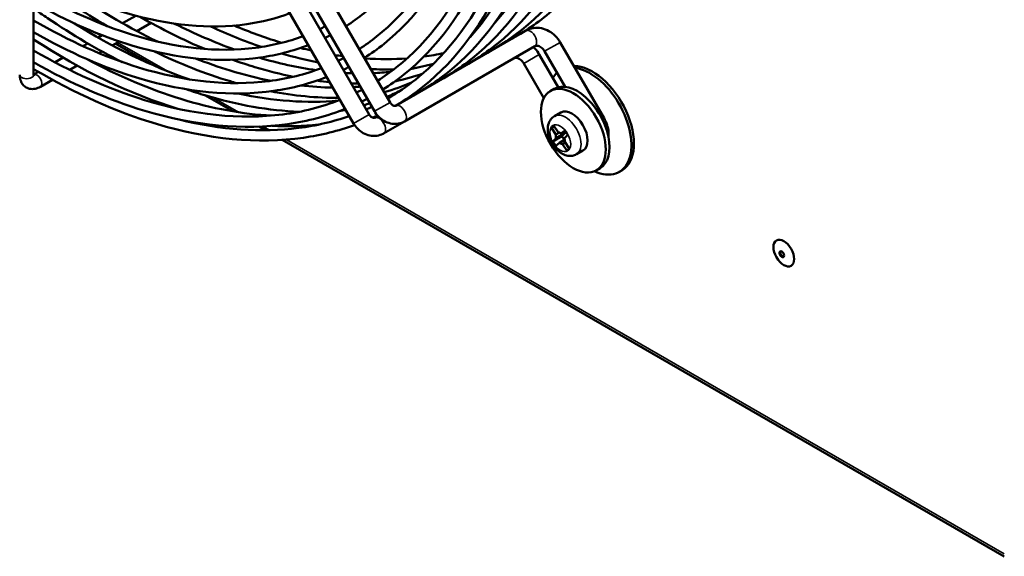
# Model space of a CAD drawing. Units: millimetres. Extents: x 0 to 3780, y 0 to 2673.
# Drawn here: x 3081 to 3383, y 1075 to 1240 of the extents above; entities that cross this region are included whole.
import ezdxf

# ---------------------------------------------------------------- set-up
doc = ezdxf.new("R2010")
doc.units = ezdxf.units.MM
doc.header["$LTSCALE"] = 9
doc.layers.add('Visible (ISO)', color=7, linetype='Continuous', lineweight=50)
doc.layers.add('Visible Narrow (ISO)', color=7, linetype='Continuous', lineweight=35)

msp = doc.modelspace()

# ---------------------------------------------------------------- linework, layer by layer
at = {"layer": 'Visible (ISO)'}
for p, q in [((3194.44, 1214.39), (3152.3, 1287.39)), ((3085.16, 1222.88), (3085.16, 1283.51)), ((3145.89, 1283.69), (3188.03, 1210.69)), ((3189.67, 1211.64), (3147.52, 1284.63)), ((3141.11, 1280.93), (3183.26, 1207.93)), ((3116.49, 1241), (3112.45, 1238.67)), ((3121.17, 1238.77), (3116.82, 1236.26)), ((3105.92, 1234.9), (3104.78, 1235.55)), ((3106.13, 1235.02), (3104.89, 1234.31)), ((3236.04, 1236.4), (3196.11, 1213.34)), ((3101.74, 1232.49), (3100.28, 1231.65)), ((3111.39, 1233.12), (3109.26, 1231.89)), ((3121.35, 1225.99), (3110.19, 1232.43)), ((3260.04, 1209.54), (3246.6, 1232.81)), ((3106.06, 1230.04), (3105.15, 1229.52)), ((3238.8, 1231.62), (3198.87, 1208.57)), ((3240.19, 1229.11), (3245.99, 1219.06)), ((3248.1, 1219.18), (3241.83, 1230.06)), ((3094.18, 1228.12), (3091.71, 1226.7)), ((3098.5, 1225.68), (3096.23, 1224.37)), ((3101.74, 1227.55), (3101.7, 1227.53)), ((3235.41, 1226.35), (3241.56, 1215.7)), ((3086.62, 1223.76), (3085.16, 1222.91)), ((3090.95, 1221.32), (3087.27, 1219.2)), ((3243.57, 1217.88), (3244.77, 1218.57)), ((3146.19, 1211.64), (3137.68, 1216.56)), ((3246.83, 1211.32), (3244.84, 1210.17)), ((3189.7, 1209.64), (3190.7, 1210.22)), ((3192.45, 1204.86), (3198.87, 1208.57)), ((3156.23, 1205.85), (3154.35, 1206.94)), ((3243.9, 1206.53), (3244.62, 1207.2)), ((3243.9, 1206.53), (3244.75, 1207.02)), ((3245.27, 1204.53), (3243.9, 1206.53)), ((3244.62, 1207.2), (3245.99, 1205.2)), ((3246.34, 1205.15), (3245.27, 1204.53)), ((3245.39, 1203.39), (3248.17, 1204.99)), ((3246.92, 1204.81), (3247.97, 1205.78)), ((3248.15, 1205.52), (3246.92, 1204.81)), ((3247.12, 1204.02), (3248.17, 1204.99)), ((3247.97, 1205.78), (3248.92, 1204.4)), ((3382.76, 1075.06), (3161.36, 1202.89)), ((3244.34, 1202.41), (3247.12, 1204.02)), ((3244.34, 1202.41), (3245.39, 1203.39)), ((3245.29, 1201.03), (3244.34, 1202.41)), ((3246.34, 1202), (3245.29, 1201.03)), ((3247.99, 1202.96), (3246.34, 1202)), ((3247.89, 1202.9), (3247.12, 1204.02)), ((3247.26, 1201.61), (3248.11, 1202.1)), ((3248.63, 1199.61), (3247.26, 1201.61)), ((3248.92, 1204.4), (3247.87, 1203.42)), ((3247.99, 1202.28), (3249.36, 1200.28)), ((3261.42, 1203.75), (3261.44, 1204.2)), ((3249.36, 1200.28), (3248.63, 1199.61)), ((3253.58, 1199.63), (3251.59, 1198.48)), ((3257.64, 1193.52), (3258.83, 1194.21)), ((3264.7, 1193.05), (3265.49, 1193.51))]:
    msp.add_line(p, q, dxfattribs=at)
for centre, major_axis, start_param, end_param in [((3255.7, 1208.64), (-9, 15.59), 0.125854, 0.31265), ((3256.49, 1209.1), (9, -15.59), 0, 2.819523), ((3255.7, 1208.64), (9, -15.59), 5.605173, 9.007888), ((3251.8, 1206.39), (7.03, -12.18), 0, 3.141593), ((3250.21, 1205.47), (-3.38, 5.85), 3.141593, 6.283185), ((3246.63, 1203.4), (-0.98, 1.7), 0.574231, 1.259205), ((3246.63, 1203.4), (-0.98, 1.7), 5.28662, 5.971594), ((3249.41, 1205.01), (-0.98, 1.7), 0.996565, 1.259205), ((3246.63, 1203.4), (0.98, -1.7), 5.28662, 5.971594), ((3246.63, 1203.4), (0.98, -1.7), 0.574231, 1.259205), ((3314.75, 1167.91), (0.506, -0.877), 3.379534, 6.045244)]:
    msp.add_ellipse(centre, major_axis=major_axis, ratio=0.57735, start_param=start_param, end_param=end_param, dxfattribs=at)
for centre, major_axis in [((3250.61, 1205.7), (7.03, -12.18)), ((3315.14, 1168.14), (2.25, -3.9)), ((3314.51, 1167.77), (0.506, -0.877))]:
    msp.add_ellipse(centre, major_axis=major_axis, ratio=0.57735, dxfattribs=at)
for points, knots in [([(3229.27, 1232.64), (3233.92, 1234.96), (3238.3, 1237.77), (3244.96, 1243.13), (3247.42, 1245.39), (3252.11, 1250.3), (3254.34, 1252.95), (3258.51, 1258.61), (3260.45, 1261.61), (3264.03, 1267.9), (3265.66, 1271.18), (3268.65, 1278.08), (3270, 1281.71), (3272.41, 1289.28), (3273.47, 1293.24), (3275.26, 1301.42), (3275.99, 1305.64), (3277.13, 1314.26), (3277.53, 1318.66), (3278.02, 1327.67), (3278.11, 1332.29), (3277.95, 1341.77), (3277.71, 1346.63), (3276.9, 1356.49), (3276.32, 1361.5), (3274.87, 1371.57), (3273.98, 1376.62), (3271.91, 1386.82), (3270.71, 1391.96), (3268.01, 1402.34), (3266.49, 1407.6), (3263.16, 1418.12), (3261.34, 1423.39), (3257.44, 1433.85), (3255.36, 1439.04), (3248.69, 1454.62), (3243.67, 1464.94), (3238.18, 1475.03)], [4.677701, 4.677701, 4.677701, 4.677701, 4.801496, 4.801496, 4.879911, 4.879911, 4.959346, 4.959346, 5.038796, 5.038796, 5.117263, 5.117263, 5.196643, 5.196643, 5.277068, 5.277068, 5.357514, 5.357514, 5.436958, 5.436958, 5.51672, 5.51672, 5.597534, 5.597534, 5.678362, 5.678362, 5.758167, 5.758167, 5.837922, 5.837922, 5.91872, 5.91872, 5.999525, 5.999525, 6.079301, 6.079301, 6.240347, 6.240347, 6.240347, 6.240347]), ([(3221.72, 1228.27), (3226.36, 1230.6), (3230.75, 1233.41), (3245.22, 1245.05), (3253.61, 1256.44), (3265.64, 1284.23), (3269.23, 1300.69), (3270.33, 1320.83), (3270.41, 1322.88), (3270.45, 1324.96)], [4.6777011, 4.6777011, 4.6777011, 4.6777011, 4.8014956, 4.8014956, 5.1172632, 5.1172632, 5.4369578, 5.4369578, 5.4728843, 5.4728843, 5.4728843, 5.4728843]), ([(3214.16, 1223.91), (3218.81, 1226.24), (3223.19, 1229.05), (3237.66, 1240.68), (3246.05, 1252.08), (3258.08, 1279.87), (3261.68, 1296.32), (3262.77, 1316.46), (3262.85, 1318.52), (3262.9, 1320.59)], [4.6777011, 4.6777011, 4.6777011, 4.6777011, 4.8014956, 4.8014956, 5.1172632, 5.1172632, 5.4369578, 5.4369578, 5.4728843, 5.4728843, 5.4728843, 5.4728843]), ([(3206.6, 1219.55), (3211.25, 1221.87), (3215.63, 1224.68), (3230.1, 1236.32), (3238.49, 1247.71), (3250.53, 1275.5), (3254.12, 1291.96), (3255.22, 1312.1), (3255.29, 1314.16), (3255.34, 1316.23)], [4.6777011, 4.6777011, 4.6777011, 4.6777011, 4.8014956, 4.8014956, 5.1172632, 5.1172632, 5.4369578, 5.4369578, 5.4728843, 5.4728843, 5.4728843, 5.4728843]), ([(3180.94, 1237.78), (3182.86, 1239.01), (3184.71, 1240.35), (3195.51, 1249.04), (3202.78, 1258.9), (3213.21, 1282.97), (3216.33, 1297.23), (3217.25, 1313.94), (3217.3, 1314.98), (3217.33, 1316.02)], [4.7391394, 4.7391394, 4.7391394, 4.7391394, 4.8017067, 4.8017067, 5.1168354, 5.1168354, 5.4364734, 5.4364734, 5.4574397, 5.4574397, 5.4574397, 5.4574397]), ([(3184.99, 1230.77), (3186.82, 1231.94), (3188.6, 1233.21), (3199.74, 1242.06), (3207.36, 1252.41), (3218.08, 1277.69), (3221.24, 1292.55), (3222.11, 1310.37), (3222.16, 1311.78), (3222.19, 1313.21)], [4.7388863, 4.7388863, 4.7388863, 4.7388863, 4.7980812, 4.7980812, 5.1229523, 5.1229523, 5.4431677, 5.4431677, 5.4705519, 5.4705519, 5.4705519, 5.4705519]), ([(3226.52, 1238.78), (3232.68, 1245.68), (3237.85, 1253.97), (3247.69, 1277.15), (3251.14, 1293.35), (3252.06, 1312.28), (3252.1, 1313.33), (3252.14, 1314.38)], [4.9003367, 4.9003367, 4.9003367, 4.9003367, 5.1227119, 5.1227119, 5.4429143, 5.4429143, 5.461604, 5.461604, 5.461604, 5.461604]), ([(3186.57, 1228.04), (3188.65, 1229.37), (3190.66, 1230.81), (3202.15, 1240.05), (3209.86, 1250.52), (3220.92, 1276.04), (3224.23, 1291.16), (3225.2, 1309), (3225.25, 1310.21), (3225.29, 1311.42)], [4.7376378, 4.7376378, 4.7376378, 4.7376378, 4.8016172, 4.8016172, 5.1170182, 5.1170182, 5.4366806, 5.4366806, 5.4597388, 5.4597388, 5.4597388, 5.4597388]), ([(3199.04, 1215.18), (3203.69, 1217.51), (3208.07, 1220.32), (3222.55, 1231.96), (3230.94, 1243.35), (3242.97, 1271.14), (3246.56, 1287.6), (3247.66, 1307.74), (3247.74, 1309.79), (3247.78, 1311.87)], [4.6777011, 4.6777011, 4.6777011, 4.6777011, 4.8014956, 4.8014956, 5.1172632, 5.1172632, 5.4369578, 5.4369578, 5.4728843, 5.4728843, 5.4728843, 5.4728843]), ([(3190.62, 1221.02), (3192.61, 1222.29), (3194.55, 1223.67), (3206.38, 1233.08), (3214.44, 1244.02), (3225.79, 1270.76), (3229.13, 1286.49), (3230.06, 1305.43), (3230.12, 1307.01), (3230.15, 1308.62)], [4.7374124, 4.7374124, 4.7374124, 4.7374124, 4.7981937, 4.7981937, 5.1227926, 5.1227926, 5.4429994, 5.4429994, 5.472045, 5.472045, 5.472045, 5.472045]), ([(3196.07, 1213.32), (3199.04, 1215.08), (3201.88, 1217.06), (3214.99, 1227.59), (3223.38, 1238.99), (3235.41, 1266.78), (3239.01, 1283.23), (3240.1, 1303.38), (3240.18, 1305.43), (3240.22, 1307.51)], [4.7191505, 4.7191505, 4.7191505, 4.7191505, 4.8014956, 4.8014956, 5.1172632, 5.1172632, 5.4369578, 5.4369578, 5.4729058, 5.4729058, 5.4729058, 5.4729058]), ([(3218.97, 1234.42), (3225.13, 1241.31), (3230.29, 1249.61), (3240.13, 1272.79), (3243.58, 1288.98), (3244.5, 1307.91), (3244.55, 1308.96), (3244.58, 1310.02)], [4.9003367, 4.9003367, 4.9003367, 4.9003367, 5.1227119, 5.1227119, 5.4429143, 5.4429143, 5.461604, 5.461604, 5.461604, 5.461604]), ([(3192.19, 1218.29), (3194.44, 1219.72), (3196.61, 1221.27), (3208.79, 1231.07), (3216.94, 1242.13), (3228.63, 1269.12), (3232.12, 1285.1), (3233.15, 1304.11), (3233.22, 1305.55), (3233.26, 1307.01)], [4.7362959, 4.7362959, 4.7362959, 4.7362959, 4.8015366, 4.8015366, 5.117181, 5.117181, 5.4368649, 5.4368649, 5.462871, 5.462871, 5.462871, 5.462871]), ([(3193.74, 1215.61), (3196.73, 1217.33), (3199.59, 1219.28), (3212.58, 1229.61), (3220.88, 1240.88), (3232.57, 1268.42), (3236.02, 1284.62), (3236.96, 1303.86), (3237.01, 1305.23), (3237.05, 1306.6)], [4.712245, 4.712245, 4.712245, 4.712245, 4.7982501, 4.7982501, 5.1227119, 5.1227119, 5.4429143, 5.4429143, 5.4671684, 5.4671684, 5.4671684, 5.4671684]), ([(3085.16, 1254.28), (3094.75, 1248.79), (3104.36, 1244.58), (3126.64, 1237.93), (3139.11, 1236.77), (3155.1, 1239.06), (3159.53, 1240.18), (3163.74, 1241.74)], [3.9313445, 3.9313445, 3.9313445, 3.9313445, 4.1640517, 4.1640517, 4.4849676, 4.4849676, 4.6149399, 4.6149399, 4.6149399, 4.6149399]), ([(3085.16, 1253.12), (3089.07, 1250.12), (3093, 1247.28), (3100.52, 1242.2), (3104.09, 1239.93), (3107.67, 1237.81)], [3.7636938, 3.7636938, 3.7636938, 3.7636938, 3.8420668, 3.8420668, 3.9127199, 3.9127199, 3.9127199, 3.9127199]), ([(3085.16, 1248.73), (3095.37, 1242.74), (3105.58, 1238.16), (3128.83, 1230.99), (3141.6, 1229.67), (3158.3, 1231.8), (3163.18, 1233), (3167.79, 1234.72)], [3.9189738, 3.9189738, 3.9189738, 3.9189738, 4.1560559, 4.1560559, 4.4750932, 4.4750932, 4.6159659, 4.6159659, 4.6159659, 4.6159659]), ([(3098.02, 1247.69), (3098.04, 1247.68), (3098.06, 1247.66), (3106.41, 1241.98), (3114.79, 1237.09), (3123.1, 1233.04)], [3.8373774, 3.8373774, 3.8373774, 3.8373774, 3.8378443, 3.8378443, 4.0052895, 4.0052895, 4.0052895, 4.0052895]), ([(3085.16, 1245.09), (3095.37, 1239.24), (3105.59, 1234.77), (3129.31, 1227.69), (3142.57, 1226.44), (3159.8, 1228.9), (3164.73, 1230.17), (3169.39, 1231.95)], [3.9310815, 3.9310815, 3.9310815, 3.9310815, 4.163809, 4.163809, 4.4846723, 4.4846723, 4.6207541, 4.6207541, 4.6207541, 4.6207541]), ([(3085.16, 1243.18), (3086.57, 1242.18), (3087.98, 1241.2), (3097.01, 1235.1), (3104.68, 1230.59), (3112.32, 1226.76)], [3.8139879, 3.8139879, 3.8139879, 3.8139879, 3.8420668, 3.8420668, 3.9930876, 3.9930876, 3.9930876, 3.9930876]), ([(3085.16, 1239.55), (3095.99, 1233.2), (3106.82, 1228.34), (3131.49, 1220.75), (3145.06, 1219.34), (3163, 1221.64), (3168.38, 1222.98), (3173.44, 1224.93)], [3.9194385, 3.9194385, 3.9194385, 3.9194385, 4.1562862, 4.1562862, 4.4753815, 4.4753815, 4.621657, 4.621657, 4.621657, 4.621657]), ([(3146.62, 1237.96), (3151.29, 1235.99), (3155.93, 1234.3), (3160.75, 1232.82), (3161, 1232.74), (3161.24, 1232.67)], [4.06191329, 4.06191329, 4.06191329, 4.06191329, 4.15659447, 4.15659447, 4.16163792, 4.16163792, 4.16163792, 4.16163792]), ([(3085.16, 1235.91), (3095.99, 1229.7), (3106.83, 1224.95), (3131.97, 1217.44), (3146.02, 1216.11), (3164.5, 1218.75), (3169.92, 1220.16), (3175.04, 1222.17)], [3.9308484, 3.9308484, 3.9308484, 3.9308484, 4.1635938, 4.1635938, 4.4844101, 4.4844101, 4.6259124, 4.6259124, 4.6259124, 4.6259124]), ([(3246.6, 1232.81), (3246.19, 1233.53), (3245.68, 1234.19), (3244.52, 1235.35), (3243.87, 1235.86), (3242.43, 1236.66), (3241.66, 1236.96), (3240.05, 1237.29), (3239.21, 1237.33), (3237.63, 1237.1), (3236.88, 1236.85), (3236.14, 1236.45), (3236.09, 1236.42), (3236.04, 1236.4)], [1.570796, 1.570796, 1.570796, 1.570796, 1.884956, 1.884956, 2.199115, 2.199115, 2.513274, 2.513274, 2.827433, 2.827433, 3.120034, 3.120034, 3.141593, 3.141593, 3.141593, 3.141593]), ([(3241.83, 1230.06), (3241.68, 1230.3), (3241.51, 1230.53), (3241.15, 1230.95), (3240.94, 1231.12), (3240.54, 1231.42), (3240.33, 1231.53), (3239.92, 1231.69), (3239.73, 1231.74), (3239.36, 1231.78), (3239.2, 1231.76), (3238.96, 1231.7), (3238.88, 1231.67), (3238.8, 1231.62)], [1.570796, 1.570796, 1.570796, 1.570796, 1.824346, 1.824346, 2.078234, 2.078234, 2.335204, 2.335204, 2.605998, 2.605998, 2.920157, 2.920157, 3.141593, 3.141593, 3.141593, 3.141593]), ([(3085.16, 1230.36), (3096.61, 1223.65), (3108.05, 1218.52), (3134.15, 1210.5), (3148.51, 1209.02), (3167.71, 1211.48), (3173.58, 1212.98), (3179.09, 1215.15)], [3.9198522, 3.9198522, 3.9198522, 3.9198522, 4.1564911, 4.1564911, 4.4756378, 4.4756378, 4.6267133, 4.6267133, 4.6267133, 4.6267133]), ([(3122.04, 1230.06), (3129.92, 1226.24), (3137.76, 1223.16), (3146.11, 1220.66), (3146.76, 1220.47), (3147.4, 1220.29)], [4.0073913, 4.0073913, 4.0073913, 4.0073913, 4.1633044, 4.1633044, 4.1763915, 4.1763915, 4.1763915, 4.1763915]), ([(3238.37, 1231.37), (3238.98, 1230.82), (3239.51, 1230.19), (3240.03, 1229.37), (3240.11, 1229.24), (3240.19, 1229.11)], [4.3420523, 4.3420523, 4.3420523, 4.3420523, 4.6543446, 4.6543446, 4.712389, 4.712389, 4.712389, 4.712389]), ([(3085.16, 1226.72), (3096.6, 1220.16), (3108.06, 1215.14), (3134.63, 1207.19), (3149.48, 1205.79), (3169.21, 1208.59), (3175.11, 1210.16), (3180.68, 1212.4)], [3.9306404, 3.9306404, 3.9306404, 3.9306404, 4.1634016, 4.1634016, 4.4841758, 4.4841758, 4.6305201, 4.6305201, 4.6305201, 4.6305201]), ([(3101.37, 1227.71), (3111.12, 1222.46), (3120.82, 1218.35), (3139.87, 1212.49), (3149.22, 1210.78), (3158.14, 1210.33)], [3.9609693, 3.9609693, 3.9609693, 3.9609693, 4.1565945, 4.1565945, 4.3549205, 4.3549205, 4.3549205, 4.3549205]), ([(3134.83, 1227.88), (3138.38, 1226.48), (3141.9, 1225.24), (3149.62, 1222.87), (3153.8, 1221.81), (3157.91, 1220.99)], [4.0843957, 4.0843957, 4.0843957, 4.0843957, 4.1565945, 4.1565945, 4.2439462, 4.2439462, 4.2439462, 4.2439462]), ([(3146.2, 1227.45), (3148.49, 1226.64), (3150.76, 1225.89), (3156.99, 1224.03), (3160.93, 1223.05), (3164.82, 1222.27)], [4.1175458, 4.1175458, 4.1175458, 4.1175458, 4.1633044, 4.1633044, 4.2437082, 4.2437082, 4.2437082, 4.2437082]), ([(3232.39, 1227.92), (3232.5, 1227.98), (3232.62, 1228.03), (3232.93, 1228.07), (3233.11, 1228.07), (3233.53, 1227.98), (3233.76, 1227.9), (3234.2, 1227.66), (3234.42, 1227.51), (3234.82, 1227.16), (3235.01, 1226.95), (3235.26, 1226.6), (3235.34, 1226.48), (3235.41, 1226.35)], [3.141593, 3.141593, 3.141593, 3.141593, 3.455752, 3.455752, 3.769911, 3.769911, 4.066499, 4.066499, 4.328706, 4.328706, 4.583519, 4.583519, 4.712389, 4.712389, 4.712389, 4.712389]), ([(3087.27, 1219.2), (3086.77, 1218.91), (3086.23, 1218.68), (3085.08, 1218.45), (3084.48, 1218.44), (3083.43, 1218.68), (3082.98, 1218.88), (3082.23, 1219.42), (3081.91, 1219.75), (3081.39, 1220.51), (3081.2, 1220.95), (3080.94, 1221.88), (3080.88, 1222.38), (3080.88, 1222.88)], [1.570796, 1.570796, 1.570796, 1.570796, 1.884956, 1.884956, 2.183614, 2.183614, 2.410422, 2.410422, 2.625587, 2.625587, 2.87032, 2.87032, 3.141593, 3.141593, 3.141593, 3.141593]), ([(3085.16, 1224.62), (3097.79, 1217.14), (3110.46, 1211.46), (3138.64, 1203.02), (3153.93, 1201.58), (3173.33, 1204.33), (3178.57, 1205.62), (3183.57, 1207.43)], [3.9137787, 3.9137787, 3.9137787, 3.9137787, 4.1633044, 4.1633044, 4.4840572, 4.4840572, 4.6095468, 4.6095468, 4.6095468, 4.6095468]), ([(3085.21, 1222.5), (3085.21, 1222.5), (3085.2, 1222.51), (3085.18, 1222.57), (3085.17, 1222.64), (3085.16, 1222.79), (3085.16, 1222.83), (3085.16, 1222.88)], [2.7297312, 2.7297312, 2.7297312, 2.7297312, 2.850746, 2.850746, 3.0600401, 3.0600401, 3.1415927, 3.1415927, 3.1415927, 3.1415927]), ([(3131.95, 1218.42), (3133.94, 1217.73), (3135.93, 1217.08), (3147.73, 1213.55), (3157.34, 1211.87), (3166.54, 1211.5)], [4.1232811, 4.1232811, 4.1232811, 4.1232811, 4.1633044, 4.1633044, 4.3621068, 4.3621068, 4.3621068, 4.3621068]), ([(3196.11, 1213.34), (3196.08, 1213.32), (3196.05, 1213.31), (3195.94, 1213.3), (3195.86, 1213.29), (3195.65, 1213.34), (3195.52, 1213.38), (3195.27, 1213.51), (3195.15, 1213.59), (3194.91, 1213.79), (3194.8, 1213.9), (3194.6, 1214.14), (3194.52, 1214.26), (3194.44, 1214.39)], [6.283185, 6.283185, 6.283185, 6.283185, 6.597345, 6.597345, 6.911504, 6.911504, 7.191397, 7.191397, 7.428789, 7.428789, 7.656772, 7.656772, 7.853982, 7.853982, 7.853982, 7.853982]), ([(3188.03, 1210.69), (3188.12, 1210.54), (3188.22, 1210.4), (3188.43, 1210.15), (3188.54, 1210.04), (3188.78, 1209.86), (3188.89, 1209.79), (3189.12, 1209.68), (3189.22, 1209.64), (3189.41, 1209.6), (3189.49, 1209.59), (3189.62, 1209.6), (3189.65, 1209.62), (3189.69, 1209.63), (3189.69, 1209.63), (3189.7, 1209.64)], [4.712389, 4.712389, 4.712389, 4.712389, 4.938632, 4.938632, 5.165008, 5.165008, 5.393504, 5.393504, 5.632298, 5.632298, 5.906416, 5.906416, 6.220575, 6.220575, 6.283185, 6.283185, 6.283185, 6.283185]), ([(3198.87, 1208.57), (3198.3, 1208.24), (3197.68, 1208.01), (3196.38, 1207.77), (3195.71, 1207.76), (3194.35, 1207.94), (3193.67, 1208.16), (3192.4, 1208.77), (3191.81, 1209.17), (3190.76, 1210.11), (3190.29, 1210.66), (3189.83, 1211.37), (3189.75, 1211.5), (3189.67, 1211.64)], [6.283185, 6.283185, 6.283185, 6.283185, 6.561642, 6.561642, 6.848912, 6.848912, 7.158407, 7.158407, 7.472566, 7.472566, 7.786725, 7.786725, 7.853982, 7.853982, 7.853982, 7.853982]), ([(3129.76, 1209.13), (3142.66, 1205.93), (3155.01, 1205.07), (3171.81, 1207.23), (3177.01, 1208.46), (3181.95, 1210.2)], [4.2054003, 4.2054003, 4.2054003, 4.2054003, 4.4757671, 4.4757671, 4.6047413, 4.6047413, 4.6047413, 4.6047413]), ([(3183.26, 1207.93), (3183.61, 1207.32), (3184.04, 1206.75), (3185.04, 1205.75), (3185.61, 1205.32), (3186.84, 1204.62), (3187.52, 1204.36), (3188.92, 1204.07), (3189.66, 1204.04), (3191.05, 1204.24), (3191.7, 1204.46), (3192.35, 1204.81), (3192.4, 1204.83), (3192.45, 1204.86)], [4.712389, 4.712389, 4.712389, 4.712389, 5.026548, 5.026548, 5.340708, 5.340708, 5.654867, 5.654867, 5.969026, 5.969026, 6.258549, 6.258549, 6.283185, 6.283185, 6.283185, 6.283185]), ([(3251.59, 1198.48), (3251.2, 1198.25), (3250.76, 1198.09), (3249.84, 1197.94), (3249.36, 1197.95), (3248.35, 1198.12), (3247.83, 1198.31), (3246.75, 1198.87), (3246.2, 1199.28), (3245.19, 1200.24), (3244.72, 1200.8), (3243.92, 1202.02), (3243.59, 1202.67), (3243.08, 1204.01), (3242.9, 1204.71), (3242.75, 1206.12), (3242.77, 1206.83), (3243.09, 1208.12), (3243.35, 1208.72), (3244.06, 1209.6), (3244.42, 1209.93), (3244.84, 1210.17)], [0.13132, 0.13132, 0.13132, 0.13132, 0.343584, 0.343584, 0.575188, 0.575188, 0.864439, 0.864439, 1.22503, 1.22503, 1.604258, 1.604258, 1.977931, 1.977931, 2.353888, 2.353888, 2.731506, 2.731506, 3.049054, 3.049054, 3.272913, 3.272913, 3.272913, 3.272913]), ([(3261.44, 1204.2), (3261.47, 1204.57), (3261.46, 1204.94), (3261.39, 1205.68), (3261.34, 1206.04), (3261.18, 1206.77), (3261.08, 1207.13), (3260.85, 1207.84), (3260.71, 1208.19), (3260.4, 1208.87), (3260.23, 1209.21), (3260.04, 1209.54)], [5.4324597, 5.4324597, 5.4324597, 5.4324597, 5.6026048, 5.6026048, 5.7727499, 5.7727499, 5.9428951, 5.9428951, 6.1130402, 6.1130402, 6.2831853, 6.2831853, 6.2831853, 6.2831853])]:
    msp.add_open_spline(points, degree=3, knots=knots, dxfattribs=at)
for points in [[(3097.7, 1238.6), (3109.44, 1231.26), (3121.23, 1225.51), (3132.72, 1221.49)], [(3117.83, 1240.65), (3124.43, 1236.86), (3131.04, 1233.56), (3137.6, 1230.79)], [(3128.38, 1238.54), (3134.53, 1235.43), (3140.65, 1232.79), (3146.7, 1230.62)], [(3172.9, 1236.9), (3173.47, 1237.17), (3174.04, 1237.45), (3174.6, 1237.75)], [(3139.47, 1237.68), (3144.66, 1235.26), (3149.83, 1233.16), (3154.95, 1231.4)], [(3174.48, 1234.16), (3175.05, 1234.44), (3175.61, 1234.72), (3176.17, 1235.02)], [(3085.16, 1233.68), (3099.93, 1224.07), (3114.87, 1216.88), (3129.35, 1212.43)], [(3161.16, 1229.41), (3164.97, 1228.29), (3168.74, 1227.36), (3172.47, 1226.62)], [(3166.97, 1231.08), (3168.1, 1230.8), (3169.23, 1230.53), (3170.36, 1230.28)], [(3177.51, 1228.92), (3178.3, 1228.79), (3179.1, 1228.68), (3179.89, 1228.57)], [(3204.78, 1228.43), (3206.86, 1228.71), (3208.91, 1229.08), (3210.92, 1229.52)], [(3154.31, 1228.12), (3160.22, 1226.37), (3166.04, 1225.09), (3171.71, 1224.29)], [(3178.53, 1227.14), (3179.1, 1227.42), (3179.66, 1227.71), (3180.22, 1228)], [(3186.66, 1227.88), (3191.1, 1227.58), (3195.43, 1227.58), (3199.65, 1227.89)], [(3200.7, 1224.62), (3203.1, 1225.06), (3205.46, 1225.6), (3207.77, 1226.25)], [(3180.11, 1224.41), (3180.68, 1224.69), (3181.24, 1224.98), (3181.8, 1225.27)], [(3180.68, 1223.42), (3181.43, 1223.38), (3182.17, 1223.35), (3182.92, 1223.33)], [(3181.63, 1225.18), (3181.71, 1225.17), (3181.79, 1225.16), (3181.87, 1225.15)], [(3188.54, 1224.62), (3190.93, 1224.5), (3193.29, 1224.48), (3195.63, 1224.54)], [(3189.26, 1223.37), (3191.06, 1223.44), (3192.83, 1223.57), (3194.58, 1223.75)], [(3195.9, 1220.81), (3198.83, 1221.45), (3201.69, 1222.26), (3204.47, 1223.23)], [(3200.95, 1224.84), (3201.52, 1224.89), (3202.09, 1224.94), (3202.66, 1225)], [(3172.03, 1221.07), (3173.34, 1220.9), (3174.64, 1220.75), (3175.93, 1220.62)], [(3182.54, 1220.19), (3183.28, 1220.17), (3184.02, 1220.15), (3184.76, 1220.15)], [(3192.64, 1217.52), (3195.52, 1218.33), (3198.32, 1219.31), (3201.04, 1220.46)], [(3147.9, 1217.14), (3158.6, 1214.78), (3168.89, 1214.05), (3178.53, 1214.93)], [(3157.81, 1217.8), (3164.97, 1216.41), (3171.97, 1215.73), (3178.72, 1215.78)], [(3167.01, 1219.57), (3170.36, 1219.19), (3173.66, 1218.98), (3176.9, 1218.94)], [(3183.19, 1219.08), (3183.89, 1219.12), (3184.59, 1219.17), (3185.29, 1219.23)], [(3184.16, 1217.39), (3184.73, 1217.67), (3185.29, 1217.96), (3185.85, 1218.25)], [(3193.47, 1216.09), (3194.82, 1216.66), (3196.15, 1217.27), (3197.47, 1217.92)], [(3185.74, 1214.66), (3186.3, 1214.94), (3186.87, 1215.23), (3187.42, 1215.52)], [(3186.39, 1213.54), (3187.01, 1213.73), (3187.62, 1213.92), (3188.23, 1214.12)], [(3178.83, 1211.68), (3179.51, 1211.81), (3180.18, 1211.95), (3180.85, 1212.1)], [(3179.25, 1211.84), (3179.5, 1211.86), (3179.74, 1211.89), (3179.99, 1211.91)], [(3187.13, 1212.25), (3187.71, 1212.51), (3188.29, 1212.77), (3188.86, 1213.04)], [(3158.2, 1207.17), (3163.06, 1206.93), (3167.81, 1207.06), (3172.43, 1207.55)], [(3189.11, 1209.69), (3189.6, 1209.91), (3190.08, 1210.14), (3190.57, 1210.37)]]:
    msp.add_open_spline(points, degree=3, dxfattribs=at)
at = {"layer": 'Visible Narrow (ISO)'}
for p, q in [((3110.85, 1232.81), (3126.24, 1223.92)), ((3246.6, 1232.81), (3241.83, 1230.06)), ((3235.41, 1226.35), (3240.19, 1229.11)), ((3140.33, 1215.79), (3148.01, 1211.35)), ((3194.44, 1214.39), (3189.67, 1211.64)), ((3183.26, 1207.93), (3188.03, 1210.69)), ((3260.04, 1209.54), (3259.49, 1209.22)), ((3155.57, 1206.99), (3157.52, 1205.87)), ((3162.53, 1202.97), (3382.76, 1075.82))]:
    msp.add_line(p, q, dxfattribs=at)
for centre, major_axis, ratio, start_param, end_param in [((3237.42, 1234.01), (1.38, -2.39), 0.57735, 0, 3.141593), ((3083.02, 1222.88), (-2.14, 0), 0.57735, 0, 3.141593), ((3086.2, 1221.05), (1.07, -1.85), 0.57735, 0, 3.119135), ((3197.49, 1210.95), (1.38, -2.39), 0.57735, 0, 3.141593), ((3248.22, 1204.32), (3.37, -5.85), 0.57735, 0, 3.141593), ((3191.08, 1207.25), (-1.38, 2.39), 0.57735, 3.141593, 6.283185), ((3258.69, 1204.36), (2.75, -0.16), 0.613809, 6.107178, 6.283185)]:
    msp.add_ellipse(centre, major_axis=major_axis, ratio=ratio, start_param=start_param, end_param=end_param, dxfattribs=at)
msp.add_ellipse((3246.63, 1203.4), major_axis=(2.25, -3.9), ratio=0.57735, dxfattribs=at)

doc.saveas('drawing.dxf')
